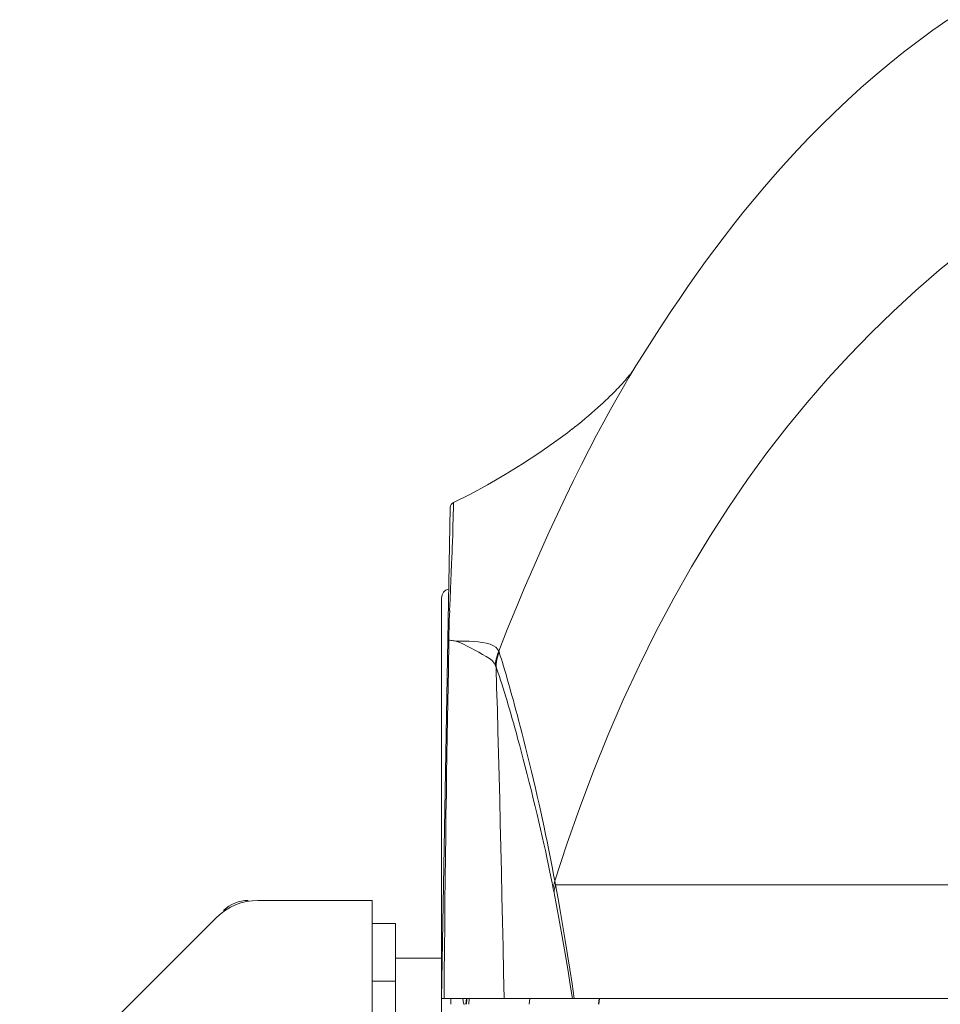
# Model space of a CAD drawing. Units: inches. Extents: x 74 to 226, y 3 to 209.
# Drawn here: x 183 to 191, y 76 to 84 of the extents above; entities that cross this region are included whole.
import ezdxf

# ---------------------------------------------------------------- set-up
doc = ezdxf.new("R2010")
doc.units = ezdxf.units.IN
doc.header["$MEASUREMENT"] = 0
doc.layers.add('Livello 1', color=7, linetype='Continuous')

# ---------------------------------------------------------------- blocks, each defined once
blk = doc.blocks.new('block 8')
at = {"layer": 'Livello 1', "color": 7, "lineweight": 5, "true_color": 0xffffff}
for points in [[(186.4625, 79.9132), (186.4449, 79.9049), (186.4339, 79.888), (186.4339, 79.8691)], [(186.4218, 79.1611), (186.3846, 79.1525), (186.3595, 79.1205), (186.3595, 79.0829)]]:
    blk.add_open_spline(points, degree=3, dxfattribs=at)
blk = doc.blocks.new('block 12')
at = {"layer": 'Livello 1', "color": 7, "lineweight": 5, "true_color": 0xffffff}
for points in [[(184.762, 76.4546), (184.6283, 76.4546), (184.5012, 76.4016), (184.4061, 76.3079)], [(184.6786, 76.4546), (184.599, 76.4546), (184.5215, 76.4229), (184.465, 76.3664)]]:
    blk.add_open_spline(points, degree=3, dxfattribs=at)

msp = doc.modelspace()

# ---------------------------------------------------------------- linework, layer by layer
at = {"layer": 'Livello 1', "color": 7, "lineweight": 5, "true_color": 0xffffff}
for points in [[(190.7592, 84.1093), (190.629, 84.017), (190.5008, 83.9233), (190.3747, 83.8258), (190.2497, 83.7259), (190.1263, 83.6229), (190.004, 83.5167), (189.8862, 83.4096), (189.7708, 83.3011), (189.6606, 83.1929), (189.5544, 83.0858), (189.4528, 82.9779), (189.3543, 82.8715), (189.2589, 82.7647), (189.1658, 82.6575), (189.0752, 82.5501), (188.9863, 82.4422), (188.9002, 82.3327), (188.8155, 82.2235), (188.7335, 82.1146), (188.6529, 82.0064), (188.5747, 81.8979), (188.5006, 81.7908), (188.4286, 81.686), (188.3583, 81.5827), (188.2908, 81.4817), (188.2264, 81.3832), (188.165, 81.2867), (188.1047, 81.192), (188.0482, 81.1007)], [(187.3434, 76.6241), (187.4474, 76.9445), (187.5597, 77.2629), (187.6789, 77.5777), (187.804, 77.8888), (187.938, 78.1972), (188.0782, 78.5), (188.2246, 78.7952), (188.3766, 79.0808), (188.5316, 79.3554), (188.6908, 79.6183), (188.8534, 79.8701), (189.018, 80.1123), (189.1869, 80.3438), (189.3591, 80.5681), (189.5358, 80.7834), (189.7157, 80.9908), (189.9, 81.1917), (190.0891, 81.3853), (190.2824, 81.5734), (190.4808, 81.7556), (190.6841, 81.932), (190.8939, 82.1029)], [(188.0217, 81.0569), (187.9907, 81.0067), (187.9397, 80.9188), (187.8853, 80.8241), (187.8278, 80.7224), (187.7682, 80.6136), (187.7055, 80.4975), (187.641, 80.3734), (187.5745, 80.2432), (187.506, 80.1051), (187.4357, 79.9597)], [(188.0217, 81.0569), (187.9859, 80.9987)], [(188.0138, 81.0466), (188.0069, 81.0383)], [(188.0193, 81.0532), (188.0138, 81.0466)], [(188.021, 81.0563), (188.0193, 81.0532)], [(188.0482, 81.1007), (188.0389, 81.0869), (188.0217, 81.0569)], [(187.9876, 81.0139), (187.9821, 81.0077), (187.9766, 81.0011), (187.9704, 80.9939), (187.9642, 80.986), (187.9566, 80.9777), (187.949, 80.9681), (187.9397, 80.9584), (187.9304, 80.9474), (187.9194, 80.936), (187.9084, 80.9236), (187.8963, 80.9105), (187.8836, 80.8978), (187.8705, 80.8837), (187.8564, 80.8685), (187.8402, 80.8527), (187.8226, 80.8361), (187.804, 80.8182), (187.7847, 80.7993), (187.7637, 80.78), (187.7413, 80.7586), (187.7179, 80.7376), (187.6917, 80.7142), (187.6641, 80.6911), (187.6366, 80.667), (187.6069, 80.6432), (187.5776, 80.6177), (187.5463, 80.5922), (187.5139, 80.5674), (187.4946, 80.5519)], [(188.0007, 81.0297), (187.9914, 81.0194), (187.9869, 81.0139)], [(188.0069, 81.039), (188.0007, 81.0297)], [(186.4625, 79.9132), (186.6099, 79.9869), (186.7598, 80.0679), (186.9131, 80.1571), (187.0633, 80.2491), (187.2032, 80.3411), (187.3334, 80.432), (187.4526, 80.5192), (187.4946, 80.5522)], [(187.4357, 79.959), (187.3658, 79.8126), (187.2945, 79.6596), (187.2238, 79.5011), (187.1511, 79.3368), (187.0781, 79.1659), (187.004, 78.9899), (186.9303, 78.808), (186.8559, 78.6213)], [(187.4357, 79.96), (187.4357, 79.959)], [(186.4339, 79.8691), (186.3595, 75.6016)], [(186.4618, 79.8543), (186.4604, 79.8105)], [(186.4625, 79.8853), (186.4618, 79.8543)], [(186.4625, 79.9132), (186.4625, 79.9125), (186.4625, 79.9097)], [(186.4625, 79.9097), (186.4625, 79.8853)], [(186.4604, 79.8109), (186.4597, 79.7581), (186.4587, 79.7292), (186.4587, 79.7006), (186.458, 79.672), (186.4566, 79.6434), (186.4563, 79.6152), (186.4549, 79.5869), (186.4542, 79.5601), (186.4528, 79.5328), (186.4525, 79.5073), (186.4511, 79.4819)], [(186.4494, 79.4312), (186.4466, 79.3809)], [(186.4511, 79.4819), (186.4494, 79.4312)], [(186.4466, 79.3809), (186.4439, 79.3017)], [(186.4439, 79.3017), (186.4377, 79.1632)], [(186.4377, 79.1635), (186.4339, 79.0722)], [(186.3595, 75.614), (186.3595, 79.0833)], [(186.4339, 79.0722), (186.4315, 79.0223)], [(186.4318, 79.0223), (186.4294, 78.9747)], [(186.428, 78.931), (186.4263, 78.8893)], [(186.4301, 78.9754), (186.4277, 78.931)], [(186.4246, 78.8145), (186.4239, 78.7801)], [(186.4256, 78.8507), (186.4246, 78.8145)], [(186.4263, 78.8896), (186.4256, 78.8507)], [(186.4239, 78.7804), (186.4218, 78.7484)], [(186.4225, 78.7484), (186.4218, 78.7174)], [(186.4132, 78.695), (186.4132, 78.6988), (186.4146, 78.7026), (186.4153, 78.7064), (186.417, 78.7101), (186.4191, 78.7139), (186.4218, 78.7174)], [(186.4225, 78.7174), (186.4184, 78.459)], [(186.4218, 78.7174), (186.4218, 78.7174), (186.4225, 78.7174)], [(186.4225, 78.7174), (186.4318, 78.716), (186.4432, 78.7146), (186.4525, 78.7132), (186.4625, 78.7112), (186.4728, 78.7101), (186.4828, 78.7081)], [(186.4828, 78.7081), (186.5224, 78.7084), (186.562, 78.7084), (186.6006, 78.7081), (186.6395, 78.7064), (186.6761, 78.7029), (186.7133, 78.6977), (186.7488, 78.6895), (186.7822, 78.6805), (186.8101, 78.6685), (186.8311, 78.6547), (186.8463, 78.6395), (186.8559, 78.6213)], [(186.4828, 78.7081), (186.5169, 78.695), (186.5496, 78.6805), (186.583, 78.6643), (186.6161, 78.6468), (186.6495, 78.6295), (186.6823, 78.6116), (186.716, 78.593), (186.7474, 78.5741), (186.776, 78.5562), (186.7991, 78.5386), (186.817, 78.5179), (186.828, 78.4972)], [(186.8559, 78.6216), (186.848, 78.6016), (186.8411, 78.5813), (186.8356, 78.5606), (186.8318, 78.54), (186.8294, 78.5189), (186.828, 78.4976)], [(186.8604, 78.6092), (186.8525, 78.5892), (186.8463, 78.5689), (186.8404, 78.5482), (186.8356, 78.5272), (186.8339, 78.5059), (186.8332, 78.4842)], [(186.8559, 78.6216), (186.8566, 78.6185), (186.8587, 78.6154), (186.8597, 78.6127)], [(186.8597, 78.6123), (186.8697, 78.5813), (186.879, 78.5513), (186.8883, 78.5217), (186.8983, 78.4893), (186.9086, 78.4542), (186.9193, 78.4173), (186.9303, 78.3798), (186.9417, 78.3408), (186.9527, 78.3029), (186.9627, 78.2657), (186.973, 78.2282), (186.9844, 78.191), (186.9944, 78.1507), (187.0054, 78.1079), (187.0178, 78.0611), (187.0309, 78.0111), (187.045, 77.9574), (187.0595, 77.9019), (187.0743, 77.8437), (187.0891, 77.7824), (187.1067, 77.7155), (187.1232, 77.646), (187.1405, 77.5746), (187.1573, 77.5016), (187.1749, 77.4303), (187.1901, 77.3604), (187.2063, 77.2911), (187.2218, 77.2236), (187.2356, 77.1571), (187.2497, 77.092), (187.2635, 77.0286), (187.2765, 76.9662), (187.2883, 76.9056), (187.3, 76.8467), (187.3124, 76.7888), (187.3231, 76.7327), (187.3334, 76.6779), (187.3434, 76.6241)], [(186.828, 78.4976), (186.8294, 78.4941)], [(186.8294, 78.4941), (186.8332, 78.4842)], [(186.8332, 78.4842), (186.8373, 78.3022), (186.8442, 78.1155), (186.8487, 77.925), (186.8542, 77.7307), (186.8587, 77.5326), (186.8652, 77.3304), (186.8697, 77.1254), (186.8745, 76.9159), (186.879, 76.7044), (186.8845, 76.4898), (186.889, 76.2717), (186.8938, 76.0509), (186.8976, 75.8276), (186.9021, 75.6023)], [(186.8332, 78.4842), (186.8425, 78.4573), (186.8525, 78.429), (186.8618, 78.4004), (186.8714, 78.3691), (186.8828, 78.336), (186.8938, 78.2998), (186.9055, 78.2623), (186.9169, 78.2251), (186.9286, 78.1889), (186.9393, 78.152), (186.9503, 78.1162), (186.9603, 78.0794), (186.9713, 78.0408), (186.983, 77.9987), (186.9961, 77.9533), (187.0099, 77.9047), (187.0233, 77.8527), (187.0385, 77.7975), (187.0533, 77.741), (187.0688, 77.6814), (187.086, 77.6167), (187.1039, 77.5495), (187.1215, 77.4792), (187.1401, 77.4082), (187.1563, 77.3387), (187.1729, 77.2701), (187.1897, 77.2029), (187.2052, 77.1378), (187.22, 77.0727), (187.2335, 77.0096), (187.248, 76.948), (187.2614, 76.8873), (187.2745, 76.8288), (187.2862, 76.7716), (187.2983, 76.7151), (187.3093, 76.6603), (187.32, 76.6079), (187.3296, 76.5559)], [(186.4184, 78.459), (186.4153, 78.3209), (186.4132, 78.1779), (186.4108, 78.0291), (186.4091, 77.8751), (186.4053, 77.7152), (186.4032, 77.5498), (186.4008, 77.3797), (186.3977, 77.2029), (186.396, 77.0217), (186.3936, 76.8343), (186.3915, 76.6421), (186.3884, 76.444), (186.3867, 76.24), (186.3846, 76.0319), (186.3829, 75.8187), (186.3822, 75.6016)], [(187.3434, 76.6241), (187.3396, 76.6135), (187.3372, 76.6021), (187.3341, 76.59), (187.3324, 76.5794), (187.3303, 76.5673), (187.3296, 76.5559)], [(187.3503, 76.5893), (187.3465, 76.5787), (187.3434, 76.5673), (187.3417, 76.5556), (187.3389, 76.5446), (187.3379, 76.5332), (187.3372, 76.5218)], [(187.3434, 76.6241), (187.3503, 76.5893)], [(187.3503, 76.5893), (187.3713, 76.4698), (187.3923, 76.3499), (187.4133, 76.229), (187.434, 76.1067), (187.4543, 75.9827), (187.4743, 75.8573), (187.4936, 75.7298), (187.5122, 75.6016)], [(187.3503, 76.5893), (190.9287, 76.5893)], [(187.3303, 76.5559), (187.3372, 76.5218)], [(187.3372, 76.5218), (187.3582, 76.4116), (187.3792, 76.2993), (187.3999, 76.187), (187.4202, 76.0733), (187.4395, 75.9579), (187.4588, 75.8404), (187.4781, 75.7222), (187.4967, 75.6016)], [(184.762, 76.4546), (185.7573, 76.4546)], [(185.7573, 76.4546), (185.7573, 47.8593)], [(184.4075, 76.3079), (182.6935, 74.5953)], [(185.7573, 76.2538), (185.9581, 76.2538)], [(185.9581, 69.2317), (185.9581, 76.2538)], [(186.3595, 75.953), (185.9581, 75.953)], [(185.7573, 75.7525), (185.9581, 75.7525)], [(186.3595, 75.6016), (193.4905, 75.6016)], [(186.3595, 68.8806), (186.3595, 75.5985)], [(186.4394, 75.6016), (186.4394, 75.552)], [(186.5455, 75.6016), (186.5455, 75.5961), (186.5458, 75.5872), (186.5472, 75.5792), (186.5479, 75.5724), (186.5496, 75.5658), (186.551, 75.561), (186.5527, 75.5572), (186.5548, 75.5541), (186.5565, 75.5524), (186.5582, 75.552)], [(186.5758, 75.6016), (186.5713, 75.552)], [(186.5796, 75.6016), (186.5758, 75.552)], [(186.5999, 75.6016), (186.5961, 75.552)], [(187.1257, 75.6016), (187.1215, 75.552)], [(187.7279, 75.6016), (187.7234, 75.552)], [(187.7303, 75.6016), (187.7261, 75.552)]]:
    msp.add_lwpolyline(points, dxfattribs=at)

# ---------------------------------------------------------------- block references
at = {"layer": 'Livello 1'}
for name in ['block 8', 'block 12']:
    msp.add_blockref(name, (0, 0), dxfattribs=at)

doc.saveas('drawing.dxf')
